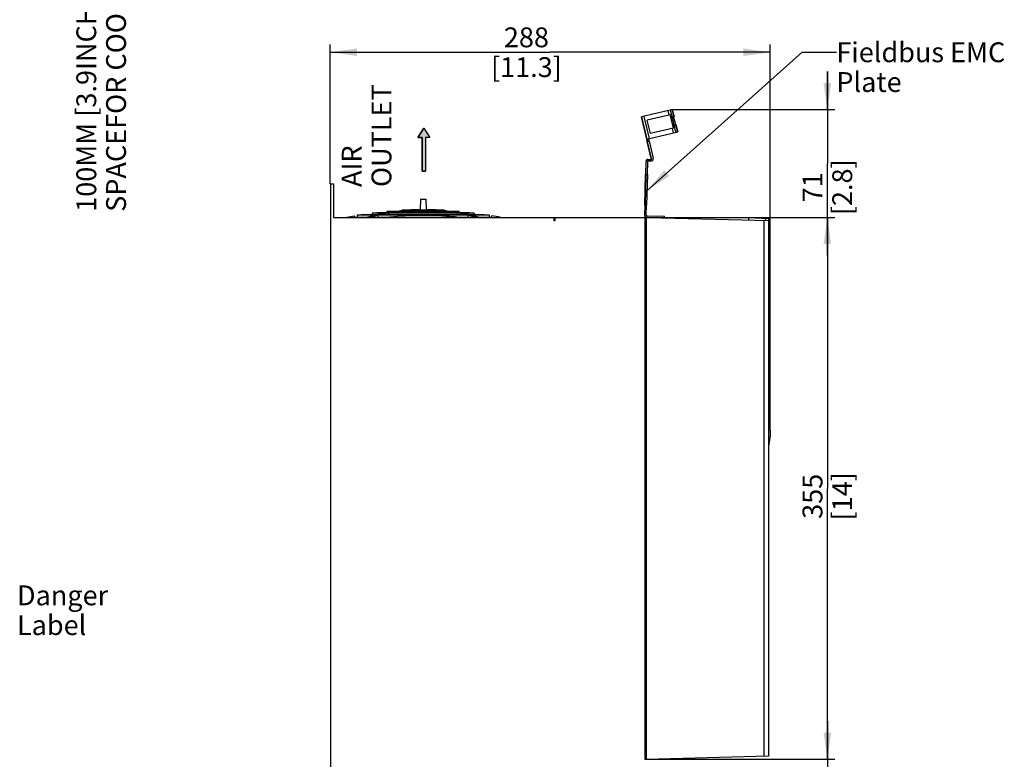
# Model space of a CAD drawing. Units: millimetres. Extents: x 0 to 420, y 0 to 297.
# Drawn here: x 90 to 220, y 122 to 219 of the extents above; entities that cross this region are included whole.
import ezdxf

# ---------------------------------------------------------------- set-up
doc = ezdxf.new("R2010")
doc.units = ezdxf.units.MM
doc.header["$LTSCALE"] = 23.1
doc.layers.get('0').update_dxf_attribs({"linetype": 'CONTINUOUS'})
doc.styles.get("Standard").update_dxf_attribs({"font": 'myriadpro-light.otf'})
doc.styles.add('TEXTSTYLE_3', font='txt', dxfattribs={"width": 0.8})
doc.dimstyles.new('DIMSTYLE_6', dxfattribs={"dimtxt": 2.6, "dimasz": 3.5, "dimexe": 1, "dimexo": 0, "dimgap": 0.65, "dimtad": 1, "dimdec": 0, "dimlfac": 5, "dimdsep": 46, "dimtxsty": 'TEXTSTYLE_3', "dimblk": '_FILLED', "dimblk1": '_FILLED', "dimblk2": '_FILLED', "dimcen": 0.09, "dimazin": 2, "dimtp": 0.5, "dimtm": 0.5, "dimtfac": 1, "dimtdec": 0, "dimtofl": 0, "dimtmove": 0, "dimatfit": 3, "dimldrblk": '_FILLED', "dimfxl": 1, "dimtolj": 1, "dimarcsym": 0})
doc.dimstyles.new('DIMSTYLE_8', dxfattribs={"dimtxt": 2.6, "dimasz": 3.5, "dimexe": 1, "dimexo": 0, "dimgap": 0.65, "dimtad": 1, "dimdec": 0, "dimlfac": 5, "dimdsep": 46, "dimtxsty": 'TEXTSTYLE_3', "dimblk": '_FILLED', "dimblk1": '_FILLED', "dimblk2": '_FILLED', "dimcen": 0.09, "dimazin": 2, "dimtp": 0.3, "dimtm": 0.3, "dimtfac": 1, "dimtdec": 0, "dimtofl": 0, "dimtmove": 0, "dimatfit": 3, "dimldrblk": '_FILLED', "dimfxl": 1, "dimtolj": 1, "dimarcsym": 0})
doc.dimstyles.get("Standard").update_dxf_attribs({"dimtxt": 2.6, "dimasz": 3.5, "dimexe": 1, "dimexo": 0, "dimtad": 1, "dimdsep": 46, "dimtxsty": 'STANDARD', "dimblk": '_FILLED', "dimblk1": '_FILLED', "dimblk2": '_FILLED', "dimcen": 0.09, "dimazin": 2, "dimtol": 1, "dimtp": 0.01, "dimtm": 0.01, "dimtfac": 1, "dimtofl": 0, "dimtmove": 0, "dimatfit": 3, "dimldrblk": '_FILLED', "dimfxl": 1, "dimtolj": 1, "dimarcsym": 0})

# ---------------------------------------------------------------- blocks, each defined once
blk = doc.blocks.new('_FILLED')
at = {"color": 0, "linetype": 'BYBLOCK'}
blk.add_solid([(0, 0), (-1, 0.143), (-1, -0.143)], dxfattribs=at)
blk = doc.blocks.new('*D20')
at = {"color": 2, "linetype": 'CONTINUOUS'}
for p, q in [((172.42, 192.98), (197.32, 192.98)), ((196.32, 192.98), (196.32, 157.48)), ((196.32, 121.98), (196.32, 157.48)), ((172.42, 121.98), (197.32, 121.98))]:
    blk.add_line(p, q, dxfattribs=at)
at = {"color": 2, "linetype": 'CONTINUOUS', "xscale": 3.5, "yscale": 3.5, "zscale": 3.5}
for p, rotation in [((196.32, 192.98), 90), ((196.32, 121.98), 270)]:
    blk.add_blockref('_FILLED', p, dxfattribs=dict(at, rotation=rotation))
at = {"color": 2, "linetype": 'CONTINUOUS', "insert": (193.07, 156.44), "char_height": 2.6, "width": 8.32, "attachment_point": 2, "rotation": 90, "line_spacing_factor": 0.9, "style": 'TEXTSTYLE_3'}
blk.add_mtext('355\\P[14]', dxfattribs=at)
blk = doc.blocks.new('*D21')
at = {"color": 2, "linetype": 'CONTINUOUS'}
for p, q in [((196.32, 207.11), (196.32, 212.11)), ((196.32, 212.11), (196.32, 200.05)), ((175.99, 207.11), (197.32, 207.11)), ((196.32, 187.98), (196.32, 200.05)), ((172.42, 192.98), (197.32, 192.98)), ((196.32, 192.98), (196.32, 187.98))]:
    blk.add_line(p, q, dxfattribs=at)
at = {"color": 2, "linetype": 'CONTINUOUS', "xscale": 3.5, "yscale": 3.5, "zscale": 3.5}
for p, rotation in [((196.32, 207.11), 270), ((196.32, 192.98), 90)]:
    blk.add_blockref('_FILLED', p, dxfattribs=dict(at, rotation=rotation))
at = {"color": 2, "linetype": 'CONTINUOUS', "insert": (193.07, 196.93), "char_height": 2.6, "width": 10.4, "attachment_point": 2, "rotation": 90, "line_spacing_factor": 0.9, "style": 'TEXTSTYLE_3'}
blk.add_mtext('71\\P[2.8]', dxfattribs=at)
blk = doc.blocks.new('*D22')
at = {"color": 2, "linetype": 'CONTINUOUS'}
for p, q in [((131.18, 197.38), (131.18, 215.62)), ((188.82, 165.11), (188.82, 215.62)), ((131.18, 214.62), (160, 214.62)), ((188.82, 214.62), (160, 214.62))]:
    blk.add_line(p, q, dxfattribs=at)
at = {"color": 2, "linetype": 'CONTINUOUS', "xscale": 3.5, "yscale": 3.5, "zscale": 3.5, "rotation": 180}
blk.add_blockref('_FILLED', (131.18, 214.62), dxfattribs=at)
at = {"color": 2, "linetype": 'CONTINUOUS', "xscale": 3.5, "yscale": 3.5, "zscale": 3.5}
blk.add_blockref('_FILLED', (188.82, 214.62), dxfattribs=at)
at = {"color": 2, "linetype": 'CONTINUOUS', "insert": (156.88, 217.87), "char_height": 2.6, "width": 12.48, "attachment_point": 2, "line_spacing_factor": 0.9, "style": 'TEXTSTYLE_3'}
blk.add_mtext('288\\P[11.3]', dxfattribs=at)
blk = doc.blocks.new('*D23')
at = {"color": 2, "linetype": 'CONTINUOUS'}
for p, q in [((196.32, 121.98), (196.32, 126.98)), ((196.32, 126.98), (196.32, 107.43)), ((172.42, 121.98), (197.32, 121.98)), ((196.32, 87.88), (196.32, 107.43)), ((164.98, 92.88), (197.32, 92.88)), ((196.32, 92.88), (196.32, 87.88))]:
    blk.add_line(p, q, dxfattribs=at)
at = {"color": 2, "linetype": 'CONTINUOUS', "xscale": 3.5, "yscale": 3.5, "zscale": 3.5}
for p, rotation in [((196.32, 121.98), 270), ((196.32, 92.88), 90)]:
    blk.add_blockref('_FILLED', p, dxfattribs=dict(at, rotation=rotation))
at = {"color": 2, "linetype": 'CONTINUOUS', "insert": (193.07, 105.35), "char_height": 2.6, "width": 10.4, "attachment_point": 2, "rotation": 90, "line_spacing_factor": 0.9, "style": 'TEXTSTYLE_3'}
blk.add_mtext('145\\P[5.7]', dxfattribs=at)
blk = doc.blocks.new('AIR_FLOW_ARROW_BL9', base_point=(143.45, 201.85))
at = {"linetype": 'CONTINUOUS'}
blk.add_hatch(color=2, dxfattribs=at).paths.add_polyline_path([(143.24, 203.45), (142.65, 203.45), (143.44, 204.65), (144.24, 203.45), (143.64, 203.45), (143.64, 199.05), (143.24, 199.05)])
at = {"color": 7, "linetype": 'CONTINUOUS'}
for p, q in [((143.44, 204.65), (142.65, 203.45)), ((143.44, 204.65), (144.24, 203.45)), ((142.65, 203.45), (143.24, 203.45)), ((143.24, 203.45), (143.24, 199.05)), ((143.64, 203.45), (143.64, 199.05)), ((144.24, 203.45), (143.64, 203.45)), ((143.24, 199.05), (143.64, 199.05))]:
    blk.add_line(p, q, dxfattribs=at)
at = {"color": 2, "linetype": 'CONTINUOUS'}
blk.add_lwpolyline([(143.24, 203.45), (142.65, 203.45), (143.44, 204.65), (144.24, 203.45), (143.64, 203.45), (143.64, 199.05), (143.24, 199.05), (143.24, 203.45)], dxfattribs=at)

msp = doc.modelspace()

# ---------------------------------------------------------------- linework, layer by layer
at = {"color": 7, "linetype": 'CONTINUOUS'}
for p, q in [((175.737, 207.05), (171.983, 206.149)), ((175.922, 206.478), (172.708, 205.706)), ((176.004, 207.115), (175.737, 207.05)), ((176.043, 206.096), (175.922, 206.478)), ((176.004, 207.115), (176.237, 206.143)), ((171.961, 206.15), (172.23, 205.03)), ((171.961, 206.15), (171.983, 206.149)), ((172.683, 203.235), (171.983, 206.149)), ((172.276, 206.219), (172.976, 203.302)), ((173.128, 203.956), (172.708, 205.706)), ((175.69, 206.422), (176.11, 204.672)), ((175.734, 206.433), (175.855, 206.051)), ((176.043, 206.096), (175.855, 206.051)), ((175.981, 206.081), (176.214, 205.109)), ((176.237, 206.143), (176.043, 206.096)), ((176.168, 206.127), (176.402, 205.154)), ((172.274, 204.858), (172.309, 204.713)), ((172.309, 204.713), (172.314, 204.691)), ((172.394, 204.347), (172.661, 203.235)), ((172.684, 203.232), (176.704, 204.198)), ((176.343, 204.728), (173.128, 203.956)), ((176.277, 205.123), (176.089, 205.078)), ((176.089, 205.078), (176.155, 204.683)), ((176.471, 205.17), (176.277, 205.123)), ((176.343, 204.728), (176.277, 205.123)), ((176.471, 205.17), (176.704, 204.198)), ((173.246, 200.696), (172.707, 202.942)), ((172.707, 202.942), (172.732, 202.941)), ((172.756, 202.94), (172.951, 202.987)), ((173.295, 200.695), (172.756, 202.94)), ((172.951, 202.987), (173.49, 200.742)), ((172.529, 200.289), (172.485, 198.59)), ((172.579, 200.288), (172.529, 200.289)), ((172.534, 198.588), (172.579, 200.288)), ((172.734, 198.583), (172.779, 200.283)), ((172.881, 200.38), (173.19, 200.372)), ((172.886, 200.58), (173.195, 200.572)), ((173.246, 200.696), (173.295, 200.695)), ((172.497, 198.589), (172.393, 194.591)), ((172.402, 194.59), (172.507, 198.589)), ((172.528, 198.589), (172.423, 194.59)), ((172.507, 198.589), (172.497, 198.589)), ((172.534, 198.588), (172.734, 198.583)), ((172.728, 198.583), (172.623, 194.585)), ((131.183, 197.379), (131.183, 117.579)), ((131.183, 197.379), (131.583, 197.379)), ((131.583, 197.379), (131.583, 192.979)), ((142.993, 195.379), (142.943, 193.937)), ((142.993, 195.379), (143.693, 195.379)), ((143.693, 195.379), (143.743, 193.937)), ((136.653, 193.551), (137.232, 193.622)), ((137.232, 193.622), (138.822, 193.622)), ((138.607, 193.765), (138.604, 193.622)), ((138.607, 193.765), (139.178, 193.814)), ((139.798, 193.765), (138.607, 193.765)), ((139.178, 193.814), (140.203, 193.814)), ((139.231, 193.622), (147.455, 193.622)), ((140.202, 193.765), (140.202, 193.622)), ((146.483, 193.765), (140.202, 193.765)), ((140.559, 193.905), (140.558, 193.851)), ((141.184, 193.905), (140.559, 193.905)), ((140.607, 193.814), (146.079, 193.814)), ((141.585, 193.905), (141.585, 193.814)), ((145.1, 193.905), (141.585, 193.905)), ((142.822, 193.968), (142.821, 193.953)), ((142.862, 193.953), (142.821, 193.953)), ((142.943, 193.954), (142.862, 193.953)), ((143.863, 193.976), (143.865, 193.953)), ((145.1, 193.814), (145.1, 193.905)), ((146.127, 193.905), (145.502, 193.905)), ((146.127, 193.905), (146.128, 193.851)), ((146.483, 193.814), (147.507, 193.814)), ((146.483, 193.622), (146.483, 193.765)), ((148.079, 193.765), (146.888, 193.765)), ((147.507, 193.814), (148.079, 193.765)), ((147.863, 193.622), (149.454, 193.622)), ((148.079, 193.765), (148.082, 193.622)), ((149.454, 193.622), (150.033, 193.551)), ((172.38, 194.591), (172.346, 193.292)), ((172.393, 194.591), (172.402, 194.59)), ((172.395, 193.29), (172.429, 194.59)), ((172.429, 194.59), (172.629, 194.585)), ((172.595, 193.285), (172.629, 194.585)), ((131.583, 192.979), (172.822, 192.979)), ((133.343, 193.018), (134.359, 193.205)), ((134.362, 193.018), (134.359, 193.205)), ((134.362, 193.018), (136.063, 193.018)), ((134.698, 193.263), (134.694, 193.018)), ((134.698, 193.263), (135.286, 193.357)), ((137.025, 193.263), (134.698, 193.263)), ((135.286, 193.357), (137.442, 193.357)), ((136.486, 193.018), (138.943, 193.018)), ((136.653, 193.551), (136.65, 193.357)), ((138.412, 193.551), (136.653, 193.551)), ((149.244, 193.263), (137.443, 193.263)), ((137.859, 193.357), (148.828, 193.357)), ((138.822, 193.551), (138.822, 193.357)), ((147.864, 193.551), (138.822, 193.551)), ((147.743, 193.018), (150.2, 193.018)), ((147.864, 193.357), (147.864, 193.551)), ((150.033, 193.551), (148.274, 193.551)), ((149.243, 193.357), (151.399, 193.357)), ((149.244, 193.018), (149.244, 193.263)), ((151.988, 193.263), (149.661, 193.263)), ((150.033, 193.551), (150.036, 193.357)), ((150.623, 193.018), (152.324, 193.018)), ((151.399, 193.357), (151.988, 193.263)), ((151.988, 193.263), (151.992, 193.018)), ((152.324, 193.018), (152.327, 193.205)), ((160.523, 192.519), (160.523, 192.979)), ((160.622, 192.519), (160.523, 192.519)), ((160.622, 192.979), (160.622, 192.519)), ((172.346, 193.292), (172.395, 193.29)), ((172.422, 121.979), (172.422, 192.979)), ((172.582, 192.519), (172.422, 192.519)), ((172.582, 192.979), (172.582, 121.979)), ((172.693, 193.182), (174.992, 193.122)), ((172.822, 192.979), (188.623, 192.565)), ((174.987, 192.922), (174.992, 193.122)), ((186.022, 192.633), (186.022, 192.977)), ((186.022, 192.977), (188.622, 192.841)), ((188.022, 122.383), (188.022, 192.579)), ((188.222, 192.862), (188.222, 192.576)), ((188.622, 192.841), (188.622, 122.399)), ((188.622, 188.608), (188.672, 188.608)), ((188.672, 165.828), (188.672, 188.608)), ((188.672, 165.828), (188.622, 165.828)), ((188.822, 165.114), (188.615, 165.124)), ((188.822, 164.404), (188.622, 162.984)), ((188.822, 165.114), (188.822, 164.404)), ((188.622, 122.399), (172.582, 121.979))]:
    msp.add_line(p, q, dxfattribs=at)
at = {"color": 9, "linetype": 'CONTINUOUS'}
for p, q in [((175.596, 206.399), (175.455, 206.983)), ((175.737, 207.05), (175.877, 206.467)), ((176.227, 206.14), (175.994, 207.113)), ((175.7, 206.424), (176.121, 204.674)), ((176.156, 204.065), (176.016, 204.649)), ((176.297, 204.717), (176.437, 204.133)), ((176.694, 204.196), (176.461, 205.168)), ((188.672, 188.428), (188.622, 188.428)), ((188.622, 166.008), (188.672, 166.008))]:
    msp.add_line(p, q, dxfattribs=at)
at = {"color": 7, "linetype": 'CONTINUOUS'}
for centre, radius, start, end in [((259.704, 225.663), 89.872, 193.49463, 193.66777), ((215.2, 213.285), 43.688, 193.40951, 193.60106), ((213.901, 212.968), 42.152, 193.32327, 193.59849), ((172.878, 200.281), 0.299, 111.6531, 119.5453), ((172.879, 200.28), 0.1, 88.52604, 178.47355), ((173.198, 200.672), 0.3, 268.50391, 13.4957), ((173.198, 200.672), 0.1, 268.59047, 13.40937), ((143.207, 167.076), 26.906, 98.67172, 99.37941), ((143.194, 167.162), 26.819, 97.96976, 98.6717), ((143.585, 167.364), 26.617, 98.70421, 99.41684), ((143.183, 167.242), 26.738, 97.27365, 97.96974), ((143.572, 167.45), 26.53, 97.99691, 98.70401), ((143.565, 167.499), 26.481, 97.29635, 97.99694), ((143.164, 167.398), 26.581, 95.67284, 96.39542), ((143.158, 167.461), 26.518, 94.96339, 95.67286), ((143.343, 141.459), 52.52, 90.56959, 92.98942), ((143.553, 167.603), 26.376, 95.68667, 96.41296), ((143.153, 167.513), 26.465, 94.26721, 94.96332), ((143.549, 167.642), 26.337, 94.97395, 95.68667), ((143.546, 167.67), 26.308, 94.275, 94.97388), ((143.343, 141.531), 52.408, 89.56233, 90.43767), ((143.343, 141.568), 52.388, 89.42934, 89.56277), ((143.343, 141.459), 52.52, 87.01058, 89.43259), ((143.139, 167.67), 26.308, 85.00909, 85.72497), ((143.137, 167.64), 26.339, 84.2964, 85.00907), ((143.531, 167.494), 26.485, 85.01871, 85.73253), ((143.133, 167.603), 26.376, 83.58703, 84.29638), ((143.528, 167.464), 26.515, 84.30897, 85.01853), ((143.522, 167.399), 26.58, 83.60459, 84.30899), ((143.12, 167.5), 26.479, 81.99662, 82.70365), ((143.112, 167.444), 26.536, 81.28968, 81.99661), ((143.503, 167.244), 26.736, 82.02374, 82.72641), ((143.103, 167.382), 26.599, 80.58292, 81.28966), ((143.491, 167.16), 26.821, 81.32187, 82.02379), ((143.479, 167.078), 26.903, 80.62058, 81.32181), ((143.415, 166.116), 27.889, 104.60461, 105.28533), ((143.38, 166.248), 27.752, 103.92148, 104.60459), ((143.763, 166.571), 27.429, 104.69569, 105.38354), ((143.349, 166.375), 27.621, 103.23605, 103.92146), ((143.656, 166.982), 27.005, 104.00046, 104.69833), ((143.939, 165.829), 28.192, 103.32323, 103.99109), ((143.287, 166.648), 27.342, 101.65205, 102.34333), ((143.265, 166.756), 27.231, 100.95866, 101.65203), ((143.857, 166.059), 27.95, 101.72274, 102.39546), ((143.244, 166.864), 27.121, 100.26317, 100.95867), ((143.576, 167.389), 26.591, 101.00656, 101.71328), ((143.617, 167.185), 26.799, 100.30868, 101.00939), ((143.343, 141.217), 51.987, 85.57503, 94.85554), ((143.344, 141.314), 51.891, 85.13682, 85.56747), ((143.075, 167.223), 26.76, 78.98996, 79.69178), ((143.059, 167.139), 26.845, 78.28998, 78.98998), ((143.441, 166.86), 27.125, 79.04126, 79.73683), ((143.042, 167.055), 26.932, 77.59175, 78.28995), ((143.421, 166.756), 27.231, 78.34791, 79.04128), ((143.399, 166.652), 27.338, 77.65667, 78.34787), ((142.991, 166.835), 27.157, 75.99614, 76.68944), ((142.965, 166.731), 27.264, 75.30508, 75.99613), ((143.335, 166.369), 27.627, 76.07848, 76.76392), ((142.937, 166.621), 27.377, 74.61636, 75.30506), ((143.308, 166.26), 27.74, 75.39518, 76.07858), ((143.268, 166.106), 27.899, 74.71509, 75.39488), ((143.343, 141.459), 52.52, 78.80133, 80.15071), ((172.695, 193.281), 0.299, 223.53727, 245.347), ((172.647, 193.286), 0.302, 245.87087, 258.26503), ((172.695, 193.282), 0.1, 178.52602, 268.47338)]:
    msp.add_arc(centre, radius, start, end, dxfattribs=at)
for points, knots in [([(172.234, 205.031), (172.229, 205.031), (172.245, 205.007), (172.242, 204.981), (172.26, 204.923), (172.269, 204.881), (172.274, 204.858)], [0, 0, 0, 0, 0.0682512, 0.2684008, 0.5860978, 1, 1, 1, 1]), ([(172.378, 204.427), (172.381, 204.416), (172.386, 204.398), (172.39, 204.372), (172.396, 204.362), (172.395, 204.351), (172.397, 204.351)], [0, 0, 0, 0, 0.4273356, 0.7424999, 0.9353271, 1, 1, 1, 1]), ([(172.698, 203.082), (172.694, 203.099), (172.682, 203.149), (172.67, 203.199), (172.662, 203.232)], [0, 0, 0, 0, 0.3396816, 1, 1, 1, 1]), ([(172.683, 203.235), (172.681, 203.235), (172.689, 203.222), (172.687, 203.21), (172.696, 203.183), (172.7, 203.164), (172.702, 203.153)], [0, 0, 0, 0, 0.0783196, 0.2906037, 0.6040798, 1, 1, 1, 1]), ([(172.732, 202.941), (172.735, 202.941), (172.722, 202.963), (172.724, 202.984), (172.709, 203.032), (172.703, 203.064), (172.698, 203.082)], [0, 0, 0, 0, 0.0754427, 0.2909614, 0.6147522, 1, 1, 1, 1]), ([(172.736, 203.011), (172.741, 202.994), (172.743, 202.969), (172.753, 202.95), (172.752, 202.94), (172.754, 202.94)], [0, 0, 0, 0, 0.7320934, 0.9312735, 1, 1, 1, 1]), ([(172.948, 202.987), (172.947, 202.987), (172.948, 202.997), (172.938, 203.015), (172.935, 203.041), (172.931, 203.058)], [0, 0, 0, 0, 0.0687237, 0.2678984, 1, 1, 1, 1])]:
    msp.add_open_spline(points, degree=3, knots=knots, dxfattribs=at)
for points in [[(172.634, 200.509), (172.573, 200.457), (172.531, 200.37), (172.529, 200.289)], [(172.579, 200.288), (172.581, 200.386), (172.645, 200.492), (172.731, 200.541)], [(172.721, 200.561), (172.689, 200.549), (172.66, 200.531), (172.634, 200.509)], [(172.837, 200.581), (172.798, 200.582), (172.757, 200.575), (172.721, 200.561)], [(172.768, 200.559), (172.805, 200.574), (172.846, 200.581), (172.886, 200.58)], [(173.246, 200.696), (173.255, 200.656), (173.23, 200.601), (173.193, 200.584)], [(137.442, 193.018), (137.441, 193.1), (137.442, 193.181), (137.442, 193.263)], [(172.346, 193.292), (172.344, 193.21), (172.38, 193.122), (172.439, 193.066)], [(172.478, 193.076), (172.425, 193.131), (172.393, 193.214), (172.395, 193.29)], [(172.439, 193.066), (172.464, 193.043), (172.492, 193.024), (172.523, 193.01)], [(172.687, 192.982), (172.647, 192.984), (172.607, 192.993), (172.57, 193.01)]]:
    msp.add_open_spline(points, degree=3, dxfattribs=at)

# ---------------------------------------------------------------- block references
at = {"color": 2, "linetype": 'CONTINUOUS'}
msp.add_blockref('AIR_FLOW_ARROW_BL9', (143.447, 201.852), dxfattribs=at)

# ---------------------------------------------------------------- texts
at = {"color": 2, "linetype": 'CONTINUOUS', "char_height": 2.6, "attachment_point": 1, "rotation": 90, "line_spacing_factor": 0.9}
for s, insert, width in [('100MM [3.9INCH] AIR SPACE\\PFOR COOLING', (97.9, 193.71), 43.50119), ('AIR\\POUTLET', (132.679, 196.961), 12.14704)]:
    msp.add_mtext(s, dxfattribs=dict(at, insert=insert, width=width))
at = {"color": 2, "linetype": 'CONTINUOUS', "char_height": 2.6, "attachment_point": 1, "line_spacing_factor": 0.9}
for s, insert, width in [('Fieldbus EMC Plate', (197.502, 215.915), 29.22688), ('Danger Label', (90.113, 144.763), 20.55336)]:
    msp.add_mtext(s, dxfattribs=dict(at, insert=insert, width=width))

# ---------------------------------------------------------------- dimensions: what is measured, and where the dimension line sits
at = {"color": 2, "linetype": 'CONTINUOUS'}
dim = msp.add_linear_dim(base=(188.822, 214.615), p1=(131.183, 197.379), p2=(188.822, 165.114), text='<>\\P[]', dimstyle='DIMSTYLE_6', dxfattribs=at)
dim.commit()
dim.dimension.update_dxf_attribs({"geometry": '*D22', "text_midpoint": (160.003, 214.615), "dimtype": 160})
for base, p1, p2, angle, dimstyle, picture, middle in [((196.322, 207.113), (172.422, 192.979), (175.994, 207.113), 90, 'DIMSTYLE_8', '*D21', (196.322, 200.046)), ((196.322, 192.979), (172.422, 121.979), (172.422, 192.979), 90, 'DIMSTYLE_6', '*D20', (196.322, 157.479)), ((196.322, 92.885), (172.422, 121.979), (164.982, 92.885), 270, 'DIMSTYLE_6', '*D23', (196.322, 107.432))]:
    dim = msp.add_linear_dim(base=base, p1=p1, p2=p2, angle=angle, text='<>\\P[]', dimstyle=dimstyle, dxfattribs=at)
    dim.commit()
    dim.dimension.update_dxf_attribs({"geometry": picture, "text_midpoint": middle, "dimtype": 160})

# ---------------------------------------------------------------- leaders
msp.add_leader([(172.672, 196.457), (193.013, 214.615), (197.502, 214.615)], dimstyle='STANDARD', override={"dimtad": 0}, dxfattribs=at)

doc.saveas('drawing.dxf')
